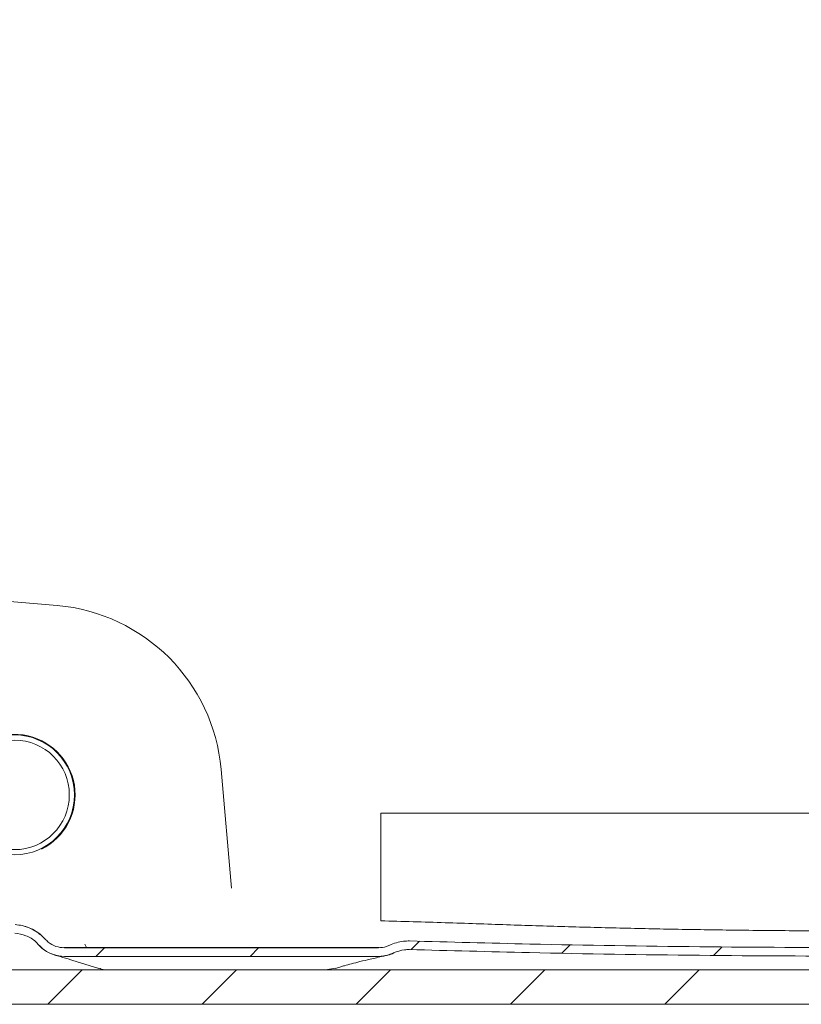
# Model space of a CAD drawing. Units: millimetres. Extents: x 131 to 2955, y 23 to 2497.
# Drawn here: x 556 to 783, y 1141 to 1428 of the extents above; entities that cross this region are included whole.
import ezdxf

# ---------------------------------------------------------------- set-up
doc = ezdxf.new("R2010")
doc.units = ezdxf.units.MM
doc.header["$LTSCALE"] = 10
doc.linetypes.add('SLD-Durchgehend', pattern=[0])
doc.layers.add('MAßLINIE_MAßZEICHNUNGEN', color=7, linetype='SLD-Durchgehend')
doc.styles.add('SLDTEXTSTYLE0', font='Opinion Pro')
doc.dimstyles.new('SLDDIMSTYLE0', dxfattribs={"dimtxt": 52.916667, "dimasz": 35, "dimexe": 0, "dimexo": 0.0625, "dimgap": 13.229167, "dimtad": 0, "dimdec": 0, "dimrnd": 1e-09, "dimzin": 12, "dimdsep": 46, "dimtxsty": 'SLDTEXTSTYLE0', "dimsah": 1, "dimcen": 0.09, "dimadec": 0, "dimazin": 3, "dimtfac": 1, "dimtdec": 0, "dimtofl": 0, "dimtmove": 0, "dimatfit": 3, "dimfxl": 0, "dimfrac": 2, "dimtolj": 1, "dimtzin": 12, "dimarcsym": 0})

# ---------------------------------------------------------------- blocks, each defined once
blk = doc.blocks.new('SW_HATCH_0')
at = {"color": 0, "linetype": 'SLD-Durchgehend', "lineweight": 18}
for p, q in [((-522.79, -73.78), (-525.29, -76.28)), ((-477.89, -73.78), (-480.39, -76.28)), ((-431.07, -71.86), (-433.5, -74.29)), ((-387.16, -72.86), (-389.62, -75.32)), ((-342.9, -73.5), (-345.39, -75.98)), ((-529.24, -80.23), (-539.24, -90.23)), ((-484.34, -80.23), (-494.34, -90.23)), ((-439.44, -80.23), (-449.44, -90.23)), ((-394.54, -80.23), (-404.54, -90.23)), ((-349.64, -80.23), (-359.64, -90.23))]:
    blk.add_line(p, q, dxfattribs=at)
blk = doc.blocks.new('_D_3')
at = {"layer": 'MAßLINIE_MAßZEICHNUNGEN', "color": 7}
for p, q in [((897.44, 1964.66), (152.81, 1964.66)), ((162.81, 1964.66), (162.81, 1606.22)), ((162.81, 1140.74), (162.81, 1485.49)), ((543.03, 1140.74), (152.81, 1140.74))]:
    blk.add_line(p, q, dxfattribs=at)
for points in [[(162.81, 1964.66), (147.81, 1929.66), (177.81, 1929.66)], [(162.81, 1140.74), (177.81, 1175.74), (147.81, 1175.74)]]:
    blk.add_solid(points, dxfattribs=at)
at = {"layer": 'MAßLINIE_MAßZEICHNUNGEN', "color": 7, "insert": (132.14, 1485.49), "char_height": 52.917, "attachment_point": 1, "rotation": 90, "style": 'SLDTEXTSTYLE0'}
blk.add_mtext('824', dxfattribs=at)
blk = doc.blocks.new('_D_5')
at = {"layer": 'MAßLINIE_MAßZEICHNUNGEN', "color": 7}
for p, q in [((643.03, 1656.25), (265.87, 1656.25)), ((275.87, 1656.25), (275.87, 1439.44)), ((275.87, 1140.74), (275.87, 1330.17)), ((543.03, 1140.74), (265.87, 1140.74))]:
    blk.add_line(p, q, dxfattribs=at)
for points in [[(275.87, 1656.25), (260.87, 1621.25), (290.87, 1621.25)], [(275.87, 1140.74), (290.87, 1175.74), (260.87, 1175.74)]]:
    blk.add_solid(points, dxfattribs=at)
at = {"layer": 'MAßLINIE_MAßZEICHNUNGEN', "color": 7, "insert": (245.2, 1330.17), "char_height": 52.917, "attachment_point": 1, "rotation": 90, "style": 'SLDTEXTSTYLE0'}
blk.add_mtext('516', dxfattribs=at)

msp = doc.modelspace()

# ---------------------------------------------------------------- linework, layer by layer
at = {"color": 7, "linetype": 'SLD-Durchgehend', "lineweight": 18}
for p, q in [((566.45, 1256.89), (530.96, 1259.99)), ((617.21, 1174.54), (614.18, 1209.16)), ((660.64, 1165.07), (660.64, 1196.37)), ((697.4, 1163.91), (697.32, 1163.91)), ((568.41, 1157.24), (660.18, 1157.24)), ((659.97, 1157.19), (568.57, 1157.19)), ((574.45, 1158.23), (574.99, 1157.24)), ((565.62, 1155.13), (565.75, 1155.09)), ((659.96, 1154.69), (568.58, 1154.69)), ((570.75, 1153.6), (578.58, 1151.19)), ((662.18, 1154.93), (662.34, 1154.97)), ((1063.03, 1150.74), (553.03, 1150.74)), ((647.47, 1151.24), (644.54, 1150.74)), ((647.48, 1151.19), (648.99, 1151.65)), ((1063.03, 1140.74), (553.03, 1140.74))]:
    msp.add_line(p, q, dxfattribs=at)
for radius in [17.45, 15.95]:
    msp.add_circle((554.03, 1201.74), radius, dxfattribs=at)
for centre, radius, start, end in [((561.88, 1204.59), 52.5, 5, 85), ((554.03, 1201.74), 17.63, 296.3775, 154.4712), ((568.42, 1164.68), 9.95, 221.411, 253.6334), ((660.16, 1164.64), 9.91, 282.705, 295.6865)]:
    msp.add_arc(centre, radius, start, end, dxfattribs=at)
for points, knots in [([(660.64, 1196.37), (664.75, 1196.37), (672.98, 1196.37), (685.31, 1196.37), (693.31, 1196.37), (697.32, 1196.37)], [0, 0, 0, 0, 0.332705, 0.666216, 1, 1, 1, 1]), ([(697.32, 1196.37), (704.23, 1196.37), (718.04, 1196.37), (739.07, 1196.37), (760.25, 1196.37), (781.59, 1196.37), (795.88, 1196.37), (803.03, 1196.37)], [0, 0, 0, 0, 0.200427, 0.400174, 0.599707, 0.799494, 1, 1, 1, 1]), ([(697.32, 1163.91), (694.38, 1164.01), (688.48, 1164.22), (679.35, 1164.51), (670.05, 1164.8), (663.78, 1164.98), (660.64, 1165.07)], [0, 0, 0, 0, 0.245647, 0.492968, 0.74557, 1, 1, 1, 1]), ([(554.08, 1161.45), (555.19, 1161.28), (557.43, 1160.94), (559.73, 1159.47), (560.77, 1158.37), (561.05, 1158.08)], [0, 0, 0, 0, 0.425176, 0.850362, 1, 1, 1, 1]), ([(554.21, 1163.95), (554.9, 1163.88), (556.31, 1163.74), (558.32, 1163.08), (560.21, 1162.11), (561.75, 1160.97), (562.58, 1160.09), (562.93, 1159.74)], [0, 0, 0, 0, 0.20963, 0.425336, 0.634967, 0.850686, 1, 1, 1, 1]), ([(556.54, 1163.58), (556.55, 1163.58), (557.36, 1163.45), (558.88, 1162.75), (560.53, 1161.89), (561.27, 1161.18), (561.41, 1161.04)], [0, 0, 0, 0, 0.002243, 0.448048, 0.893852, 1, 1, 1, 1]), ([(803.03, 1162.1), (796.78, 1162.11), (784.26, 1162.13), (766.02, 1162.3), (748.35, 1162.56), (731.26, 1162.91), (714.23, 1163.35), (703.01, 1163.72), (697.4, 1163.91)], [0, 0, 0, 0, 0.17531, 0.351036, 0.512461, 0.674209, 0.83694, 1, 1, 1, 1]), ([(568.57, 1157.19), (567.73, 1157.27), (566.04, 1157.44), (564.12, 1158.52), (563.23, 1159.43), (562.93, 1159.74)], [0, 0, 0, 0, 0.398016, 0.796031, 1, 1, 1, 1]), ([(663.26, 1157.94), (663.9, 1158.21), (665.2, 1158.76), (667.18, 1159.16), (668.48, 1159.18), (669.07, 1159.19)], [0, 0, 0, 0, 0.346886, 0.7038329, 1, 1, 1, 1]), ([(669.07, 1159.19), (680.74, 1158.87), (708.89, 1158.12), (753.55, 1157.4), (786.54, 1157.29), (803.03, 1157.24)], [0, 0, 0, 0, 0.261293, 0.630625, 1, 1, 1, 1]), ([(568.58, 1154.69), (567.45, 1154.8), (565.19, 1155.03), (562.64, 1156.46), (561.45, 1157.67), (561.05, 1158.08)], [0, 0, 0, 0, 0.398073, 0.796144, 1, 1, 1, 1]), ([(663.26, 1157.94), (662.95, 1157.81), (661.91, 1157.35), (660.77, 1157.25), (659.97, 1157.19)], [0, 0, 0, 0, 0.2957118, 1, 1, 1, 1]), ([(664.35, 1155.69), (665.41, 1156.1), (666.92, 1156.67), (668.53, 1156.68), (669, 1156.69)], [0, 0, 0, 0, 0.7032972, 1, 1, 1, 1]), ([(669, 1156.69), (680.65, 1156.38), (708.8, 1155.62), (753.48, 1154.9), (786.51, 1154.79), (803.03, 1154.74)], [0, 0, 0, 0, 0.260676, 0.630317, 1, 1, 1, 1]), ([(565.62, 1155.13), (565.93, 1155.04), (567.3, 1154.64), (569.06, 1154.13), (570.36, 1153.72), (570.72, 1153.61)], [0, 0, 0, 0, 0.176786, 0.767226, 1, 1, 1, 1]), ([(649.01, 1151.65), (649.38, 1151.77), (650.32, 1152.05), (652.19, 1152.57), (654.68, 1153.2), (657.75, 1153.94), (660.37, 1154.53), (662.01, 1154.89), (662.33, 1154.97)], [0, 0, 0, 0, 0.112782, 0.287715, 0.476309, 0.690489, 0.938358, 1, 1, 1, 1]), ([(664.35, 1155.69), (663.94, 1155.51), (662.56, 1154.9), (661.03, 1154.77), (659.96, 1154.69)], [0, 0, 0, 0, 0.29633, 1, 1, 1, 1]), ([(578.61, 1151.27), (578.83, 1151.17), (579.73, 1150.76), (580.75, 1150.75), (581.52, 1150.74)], [0, 0, 0, 0, 0.234066, 1, 1, 1, 1])]:
    msp.add_open_spline(points, degree=3, knots=knots, dxfattribs=at)

# ---------------------------------------------------------------- block references
msp.add_blockref('SW_HATCH_0', (1102.98, 1230.97), dxfattribs=at)

# ---------------------------------------------------------------- dimensions: what is measured, and where the dimension line sits
at = {"layer": 'MAßLINIE_MAßZEICHNUNGEN', "color": 7}
for base, p1, p2, picture, middle in [((162.81, 1140.74), (907.44, 1964.66), (553.03, 1140.74), '_D_3', (162.81, 1545.85)), ((275.87, 1656.25), (553.03, 1140.74), (653.03, 1656.25), '_D_5', (275.87, 1384.8))]:
    dim = msp.add_linear_dim(base=base, p1=p1, p2=p2, angle=90, dimstyle='SLDDIMSTYLE0', dxfattribs=at)
    dim.commit()
    dim.dimension.update_dxf_attribs({"geometry": picture, "text_midpoint": middle, "dimtype": 160})

doc.saveas('drawing.dxf')
